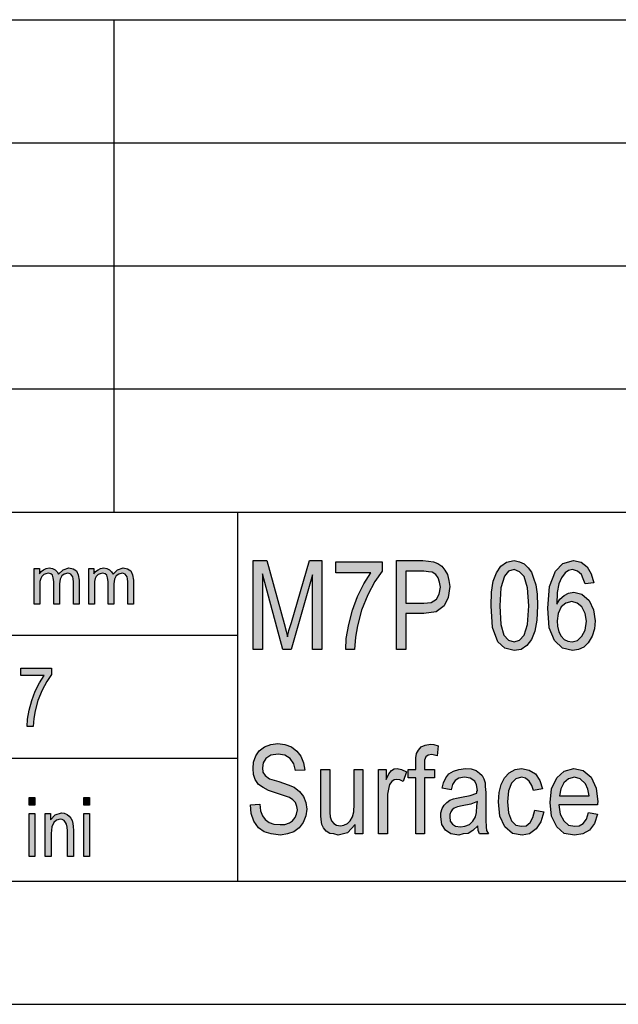
# Model space of a CAD drawing. Units: millimetres. Extents: x -160 to 137, y 138 to 348.
# Drawn here: x -31 to -7, y 138 to 178 of the extents above; entities that cross this region are included whole.
import ezdxf

# ---------------------------------------------------------------- set-up
doc = ezdxf.new("R2010")
doc.units = ezdxf.units.MM
doc.layers.add('1', color=7, linetype='Continuous')

# ---------------------------------------------------------------- blocks, each defined once
blk = doc.blocks.new('_formato_A4', base_point=(-11.5, 243))
at = {"layer": '1', "linetype": 'Continuous'}
for points in [[(-21.366, 152.418), (-21.366, 156.023), (-20.808, 156.023), (-20.106, 153.471), (-20.016, 153.157), (-19.962, 152.933), (-19.908, 153.18), (-19.8, 153.515), (-19.08, 156.023), (-18.576, 156.023), (-18.576, 152.418), (-18.954, 152.418), (-18.954, 155.441), (-19.818, 152.418), (-20.16, 152.418), (-20.988, 155.486), (-20.988, 152.418)], [(-30.25, 154.25), (-30.25, 155.705), (-30.043, 155.705), (-30.043, 155.494), (-29.974, 155.581), (-29.87, 155.655), (-29.767, 155.705), (-29.64, 155.73), (-29.514, 155.705), (-29.398, 155.655), (-29.318, 155.568), (-29.261, 155.469), (-29.076, 155.655), (-28.846, 155.73), (-28.674, 155.693), (-28.536, 155.606), (-28.467, 155.444), (-28.433, 155.233), (-28.433, 154.25), (-28.663, 154.25), (-28.663, 155.158), (-28.674, 155.282), (-28.686, 155.369), (-28.72, 155.419), (-28.766, 155.469), (-28.835, 155.506), (-28.892, 155.519), (-29.03, 155.481), (-29.134, 155.407), (-29.203, 155.27), (-29.226, 155.083), (-29.226, 154.25), (-29.456, 154.25), (-29.456, 155.183), (-29.479, 155.32), (-29.514, 155.432), (-29.582, 155.494), (-29.686, 155.519), (-29.778, 155.494), (-29.858, 155.456), (-29.939, 155.382), (-29.985, 155.295), (-30.02, 155.17), (-30.02, 154.996), (-30.02, 154.25)], [(-28.041, 154.25), (-28.041, 155.705), (-27.834, 155.705), (-27.834, 155.494), (-27.765, 155.581), (-27.662, 155.655), (-27.558, 155.705), (-27.432, 155.73), (-27.305, 155.705), (-27.19, 155.655), (-27.11, 155.568), (-27.052, 155.469), (-26.868, 155.655), (-26.638, 155.73), (-26.466, 155.693), (-26.328, 155.606), (-26.259, 155.444), (-26.224, 155.233), (-26.224, 154.25), (-26.454, 154.25), (-26.454, 155.158), (-26.466, 155.282), (-26.477, 155.369), (-26.512, 155.419), (-26.558, 155.469), (-26.627, 155.506), (-26.684, 155.519), (-26.822, 155.481), (-26.926, 155.407), (-26.995, 155.27), (-27.018, 155.083), (-27.018, 154.25), (-27.248, 154.25), (-27.248, 155.183), (-27.271, 155.32), (-27.305, 155.432), (-27.374, 155.494), (-27.478, 155.519), (-27.57, 155.494), (-27.65, 155.456), (-27.731, 155.382), (-27.777, 155.295), (-27.811, 155.17), (-27.811, 154.996), (-27.811, 154.25)], [(-18, 155.53), (-18, 155.978), (-16.128, 155.978), (-16.128, 155.597), (-16.416, 155.172), (-16.704, 154.635), (-16.956, 154.008), (-17.118, 153.381), (-17.208, 152.911), (-17.244, 152.418), (-17.604, 152.418), (-17.586, 152.866), (-17.478, 153.426), (-17.334, 154.008), (-17.118, 154.568), (-16.866, 155.083), (-16.578, 155.53)], [(-30.8, 151.358), (-30.8, 151.657), (-29.552, 151.657), (-29.552, 151.403), (-29.744, 151.119), (-29.936, 150.761), (-30.104, 150.343), (-30.212, 149.925), (-30.272, 149.612), (-30.296, 149.284), (-30.536, 149.284), (-30.524, 149.582), (-30.452, 149.955), (-30.356, 150.343), (-30.212, 150.716), (-30.044, 151.06), (-29.852, 151.358)], [(-21.474, 146.108), (-21.096, 146.13), (-21.06, 145.862), (-20.988, 145.66), (-20.88, 145.503), (-20.718, 145.392), (-20.52, 145.324), (-20.268, 145.302), (-20.07, 145.302), (-19.89, 145.369), (-19.764, 145.459), (-19.656, 145.593), (-19.602, 145.727), (-19.566, 145.906), (-19.584, 146.041), (-19.638, 146.197), (-19.746, 146.309), (-19.89, 146.399), (-20.088, 146.466), (-20.412, 146.578), (-20.736, 146.69), (-20.952, 146.802), (-21.15, 146.936), (-21.276, 147.138), (-21.348, 147.339), (-21.366, 147.586), (-21.348, 147.832), (-21.258, 148.1), (-21.114, 148.302), (-20.898, 148.459), (-20.646, 148.548), (-20.358, 148.593), (-20.07, 148.548), (-19.8, 148.459), (-19.584, 148.28), (-19.422, 148.078), (-19.314, 147.809), (-19.26, 147.518), (-19.638, 147.496), (-19.71, 147.765), (-19.854, 147.989), (-20.07, 148.123), (-20.34, 148.168), (-20.646, 148.123), (-20.844, 147.989), (-20.952, 147.809), (-20.988, 147.608), (-20.97, 147.429), (-20.88, 147.294), (-20.7, 147.16), (-20.322, 147.048), (-19.944, 146.914), (-19.692, 146.824), (-19.476, 146.645), (-19.314, 146.444), (-19.224, 146.197), (-19.188, 145.929), (-19.224, 145.66), (-19.332, 145.392), (-19.494, 145.168), (-19.71, 145.011), (-19.962, 144.921), (-20.25, 144.877), (-20.628, 144.921), (-20.916, 145.011), (-21.15, 145.168), (-21.33, 145.436), (-21.438, 145.75)], [(-14.76, 144.921), (-14.76, 147.205), (-15.066, 147.205), (-15.066, 147.541), (-14.76, 147.541), (-14.76, 147.809), (-14.76, 148.011), (-14.724, 148.19), (-14.652, 148.324), (-14.544, 148.459), (-14.382, 148.526), (-14.166, 148.571), (-14.022, 148.548), (-13.842, 148.503), (-13.896, 148.1), (-14.004, 148.123), (-14.112, 148.145), (-14.256, 148.123), (-14.346, 148.056), (-14.4, 147.921), (-14.4, 147.765), (-14.4, 147.541), (-14.004, 147.541), (-14.004, 147.205), (-14.4, 147.205), (-14.4, 144.921)], [(-17.226, 144.921), (-17.226, 145.302), (-17.532, 144.966), (-17.91, 144.877), (-18.09, 144.921), (-18.252, 144.944), (-18.396, 145.033), (-18.504, 145.168), (-18.576, 145.302), (-18.594, 145.503), (-18.612, 145.66), (-18.612, 145.906), (-18.612, 147.541), (-18.252, 147.541), (-18.252, 146.086), (-18.252, 145.794), (-18.234, 145.615), (-18.18, 145.459), (-18.09, 145.347), (-17.982, 145.28), (-17.82, 145.257), (-17.676, 145.28), (-17.532, 145.347), (-17.424, 145.459), (-17.334, 145.615), (-17.28, 145.817), (-17.262, 146.13), (-17.262, 147.541), (-16.902, 147.541), (-16.902, 144.921)], [(-16.272, 144.921), (-16.272, 147.541), (-15.966, 147.541), (-15.966, 147.138), (-15.858, 147.362), (-15.75, 147.496), (-15.642, 147.563), (-15.516, 147.586), (-15.336, 147.541), (-15.138, 147.451), (-15.264, 147.048), (-15.408, 147.115), (-15.534, 147.138), (-15.642, 147.115), (-15.732, 147.048), (-15.822, 146.936), (-15.858, 146.802), (-15.912, 146.533), (-15.912, 146.287), (-15.912, 144.921)], [(-9.918, 145.884), (-9.558, 145.817), (-9.684, 145.414), (-9.864, 145.123), (-10.134, 144.921), (-10.44, 144.877), (-10.836, 144.944), (-11.142, 145.212), (-11.34, 145.638), (-11.394, 146.22), (-11.376, 146.6), (-11.286, 146.936), (-11.16, 147.205), (-10.962, 147.406), (-10.728, 147.541), (-10.458, 147.586), (-10.152, 147.518), (-9.9, 147.362), (-9.72, 147.093), (-9.612, 146.757), (-9.972, 146.69), (-10.044, 146.892), (-10.152, 147.071), (-10.296, 147.183), (-10.458, 147.227), (-10.692, 147.16), (-10.872, 146.981), (-10.998, 146.668), (-11.034, 146.22), (-10.998, 145.772), (-10.872, 145.459), (-10.692, 145.28), (-10.458, 145.235), (-10.278, 145.257), (-10.116, 145.392), (-10.008, 145.593)], [(-30.464, 146.09), (-30.464, 146.403), (-30.224, 146.403), (-30.224, 146.09)], [(-28.244, 146.09), (-28.244, 146.403), (-28.004, 146.403), (-28.004, 146.09)], [(-30.464, 144), (-30.464, 145.746), (-30.224, 145.746), (-30.224, 144)], [(-29.804, 144), (-29.804, 145.746), (-29.588, 145.746), (-29.588, 145.493), (-29.408, 145.701), (-29.144, 145.776), (-29.036, 145.761), (-28.916, 145.716), (-28.832, 145.642), (-28.76, 145.567), (-28.712, 145.463), (-28.688, 145.343), (-28.676, 145.224), (-28.664, 145.06), (-28.664, 144), (-28.904, 144), (-28.904, 145.045), (-28.916, 145.194), (-28.94, 145.313), (-28.976, 145.388), (-29.036, 145.463), (-29.12, 145.507), (-29.204, 145.522), (-29.348, 145.478), (-29.456, 145.388), (-29.54, 145.209), (-29.564, 144.94), (-29.564, 144)], [(-28.244, 144), (-28.244, 145.746), (-28.004, 145.746), (-28.004, 144)]]:
    blk.add_hatch(color=7, dxfattribs=at).paths.add_polyline_path(points)
h = blk.add_hatch(color=7, dxfattribs=at)
h.paths.add_polyline_path([(-15.534, 152.418), (-15.534, 156.023), (-14.472, 156.023), (-14.238, 156), (-14.04, 155.978), (-13.86, 155.911), (-13.698, 155.799), (-13.572, 155.642), (-13.464, 155.463), (-13.41, 155.217), (-13.374, 154.971), (-13.446, 154.523), (-13.608, 154.187), (-13.932, 153.941), (-14.436, 153.874), (-15.156, 153.874), (-15.156, 152.418)])
h.paths.add_polyline_path([(-15.156, 154.299), (-14.436, 154.299), (-14.13, 154.321), (-13.914, 154.456), (-13.806, 154.657), (-13.752, 154.948), (-13.788, 155.15), (-13.842, 155.329), (-13.95, 155.463), (-14.094, 155.553), (-14.238, 155.575), (-14.436, 155.597), (-15.156, 155.597)], flags=16)
h = blk.add_hatch(color=7, dxfattribs=at)
h.paths.add_polyline_path([(-11.7, 154.187), (-11.682, 154.747), (-11.61, 155.194), (-11.484, 155.53), (-11.304, 155.799), (-11.07, 155.956), (-10.764, 156.023), (-10.548, 155.978), (-10.35, 155.889), (-10.188, 155.732), (-10.062, 155.553), (-9.972, 155.306), (-9.882, 155.038), (-9.828, 154.657), (-9.81, 154.187), (-9.846, 153.605), (-9.918, 153.157), (-10.062, 152.821), (-10.242, 152.575), (-10.476, 152.418), (-10.764, 152.374), (-11.142, 152.463), (-11.43, 152.732), (-11.646, 153.314)])
h.paths.add_polyline_path([(-11.34, 154.187), (-11.304, 153.426), (-11.178, 153), (-10.998, 152.799), (-10.764, 152.732), (-10.548, 152.799), (-10.35, 153), (-10.224, 153.426), (-10.17, 154.187), (-10.224, 154.926), (-10.35, 155.374), (-10.548, 155.575), (-10.764, 155.665), (-10.998, 155.597), (-11.16, 155.396), (-11.304, 154.926)], flags=16)
h = blk.add_hatch(color=7, dxfattribs=at)
h.paths.add_polyline_path([(-7.524, 155.127), (-7.884, 155.083), (-7.956, 155.284), (-8.028, 155.463), (-8.19, 155.597), (-8.388, 155.665), (-8.55, 155.62), (-8.694, 155.53), (-8.838, 155.329), (-8.946, 155.083), (-9.018, 154.724), (-9.036, 154.254), (-8.91, 154.456), (-8.73, 154.612), (-8.55, 154.702), (-8.334, 154.747), (-8.01, 154.657), (-7.722, 154.411), (-7.542, 154.03), (-7.47, 153.583), (-7.506, 153.247), (-7.596, 152.956), (-7.758, 152.687), (-7.938, 152.508), (-8.154, 152.418), (-8.388, 152.374), (-8.802, 152.463), (-9.126, 152.777), (-9.342, 153.291), (-9.396, 154.097), (-9.324, 154.971), (-9.09, 155.597), (-8.784, 155.911), (-8.352, 156.023), (-8.046, 155.956), (-7.794, 155.777), (-7.632, 155.486)])
h.paths.add_polyline_path([(-9.018, 153.583), (-9, 153.359), (-8.946, 153.135), (-8.856, 152.956), (-8.73, 152.821), (-8.586, 152.754), (-8.406, 152.732), (-8.19, 152.777), (-8.01, 152.956), (-7.884, 153.202), (-7.83, 153.56), (-7.884, 153.874), (-8.01, 154.142), (-8.208, 154.299), (-8.424, 154.366), (-8.658, 154.299), (-8.856, 154.142), (-8.982, 153.874)], flags=16)
h = blk.add_hatch(color=7, dxfattribs=at)
h.paths.add_polyline_path([(-12.24, 145.257), (-12.438, 145.056), (-12.636, 144.944), (-12.834, 144.921), (-13.014, 144.877), (-13.338, 144.921), (-13.554, 145.078), (-13.698, 145.302), (-13.734, 145.615), (-13.734, 145.772), (-13.68, 145.951), (-13.608, 146.086), (-13.5, 146.197), (-13.374, 146.287), (-13.23, 146.354), (-13.104, 146.377), (-12.906, 146.421), (-12.546, 146.489), (-12.276, 146.578), (-12.276, 146.645), (-12.258, 146.69), (-12.294, 146.914), (-12.366, 147.071), (-12.546, 147.183), (-12.78, 147.227), (-13.014, 147.183), (-13.158, 147.093), (-13.266, 146.936), (-13.32, 146.712), (-13.68, 146.78), (-13.626, 147.003), (-13.536, 147.205), (-13.41, 147.362), (-13.23, 147.474), (-13.014, 147.541), (-12.744, 147.586), (-12.51, 147.563), (-12.312, 147.496), (-12.168, 147.384), (-12.06, 147.294), (-11.988, 147.16), (-11.934, 147.003), (-11.934, 146.847), (-11.916, 146.6), (-11.916, 145.996), (-11.916, 145.481), (-11.898, 145.212), (-11.88, 145.056), (-11.808, 144.921), (-12.168, 144.921), (-12.222, 145.056)])
h.paths.add_polyline_path([(-12.258, 146.242), (-12.528, 146.13), (-12.87, 146.063), (-13.068, 146.018), (-13.194, 145.974), (-13.284, 145.906), (-13.338, 145.817), (-13.374, 145.705), (-13.374, 145.615), (-13.356, 145.436), (-13.266, 145.324), (-13.14, 145.235), (-12.942, 145.212), (-12.762, 145.235), (-12.582, 145.302), (-12.438, 145.436), (-12.33, 145.615), (-12.294, 145.794), (-12.276, 146.063)], flags=16)
h = blk.add_hatch(color=7, dxfattribs=at)
h.paths.add_polyline_path([(-7.74, 145.794), (-7.38, 145.727), (-7.506, 145.347), (-7.704, 145.078), (-7.974, 144.921), (-8.316, 144.877), (-8.73, 144.944), (-9.036, 145.212), (-9.252, 145.638), (-9.306, 146.197), (-9.252, 146.757), (-9.036, 147.205), (-8.73, 147.474), (-8.334, 147.586), (-7.956, 147.496), (-7.632, 147.227), (-7.434, 146.78), (-7.362, 146.22), (-7.38, 146.153), (-7.38, 146.108), (-8.946, 146.108), (-8.892, 145.727), (-8.748, 145.459), (-8.55, 145.28), (-8.298, 145.235), (-8.118, 145.257), (-7.956, 145.347), (-7.83, 145.526)])
h.paths.add_polyline_path([(-8.928, 146.466), (-7.722, 146.466), (-7.776, 146.735), (-7.866, 146.959), (-8.082, 147.16), (-8.316, 147.227), (-8.55, 147.16), (-8.748, 147.003), (-8.874, 146.757)], flags=16)
at = {"layer": '1', "color": 7, "linetype": 'Continuous'}
for p, q in [((-52, 178), (132, 178)), ((-27, 173), (-27, 178)), ((-52, 173), (132, 173)), ((-27, 168), (-27, 173)), ((-52, 168), (132, 168)), ((-27, 163), (-27, 168)), ((-52, 163), (132, 163)), ((-27, 158), (-27, 163)), ((-52, 158), (132, 158)), ((-22, 158), (-22, 143)), ((-21.366, 156.023), (-20.808, 156.023)), ((-21.366, 152.418), (-21.366, 156.023)), ((-20.808, 156.023), (-20.106, 153.471)), ((-19.8, 153.515), (-19.08, 156.023)), ((-19.08, 156.023), (-18.576, 156.023)), ((-18.576, 156.023), (-18.576, 152.418)), ((-15.534, 156.023), (-14.472, 156.023)), ((-15.534, 152.418), (-15.534, 156.023)), ((-14.472, 156.023), (-14.238, 156)), ((-14.238, 156), (-14.04, 155.978)), ((-11.07, 155.956), (-10.764, 156.023)), ((-10.764, 156.023), (-10.548, 155.978)), ((-8.784, 155.911), (-8.352, 156.023)), ((-8.352, 156.023), (-8.046, 155.956)), ((-30.25, 155.705), (-30.043, 155.705)), ((-30.25, 154.25), (-30.25, 155.705)), ((-30.043, 155.705), (-30.043, 155.494)), ((-29.974, 155.581), (-29.87, 155.655)), ((-29.87, 155.655), (-29.767, 155.705)), ((-29.767, 155.705), (-29.64, 155.73)), ((-29.64, 155.73), (-29.514, 155.705)), ((-29.514, 155.705), (-29.398, 155.655)), ((-29.398, 155.655), (-29.318, 155.568)), ((-29.261, 155.469), (-29.076, 155.655)), ((-29.076, 155.655), (-28.846, 155.73)), ((-28.846, 155.73), (-28.674, 155.693)), ((-28.674, 155.693), (-28.536, 155.606)), ((-28.536, 155.606), (-28.467, 155.444)), ((-28.041, 155.705), (-27.834, 155.705)), ((-28.041, 154.25), (-28.041, 155.705)), ((-27.834, 155.705), (-27.834, 155.494)), ((-27.765, 155.581), (-27.662, 155.655)), ((-27.662, 155.655), (-27.558, 155.705)), ((-27.558, 155.705), (-27.432, 155.73)), ((-27.432, 155.73), (-27.305, 155.705)), ((-27.305, 155.705), (-27.19, 155.655)), ((-27.19, 155.655), (-27.11, 155.568)), ((-27.052, 155.469), (-26.868, 155.655)), ((-26.868, 155.655), (-26.638, 155.73)), ((-26.638, 155.73), (-26.466, 155.693)), ((-26.466, 155.693), (-26.328, 155.606)), ((-26.328, 155.606), (-26.259, 155.444)), ((-18, 155.978), (-16.128, 155.978)), ((-18, 155.53), (-18, 155.978)), ((-16.128, 155.978), (-16.128, 155.597)), ((-14.04, 155.978), (-13.86, 155.911)), ((-13.86, 155.911), (-13.698, 155.799)), ((-13.698, 155.799), (-13.572, 155.642)), ((-13.572, 155.642), (-13.464, 155.463)), ((-11.484, 155.53), (-11.304, 155.799)), ((-11.304, 155.799), (-11.07, 155.956)), ((-10.764, 155.665), (-10.998, 155.597)), ((-10.548, 155.575), (-10.764, 155.665)), ((-10.548, 155.978), (-10.35, 155.889)), ((-10.35, 155.889), (-10.188, 155.732)), ((-10.188, 155.732), (-10.062, 155.553)), ((-9.09, 155.597), (-8.784, 155.911)), ((-8.55, 155.62), (-8.694, 155.53)), ((-8.388, 155.665), (-8.55, 155.62)), ((-8.19, 155.597), (-8.388, 155.665)), ((-8.046, 155.956), (-7.794, 155.777)), ((-7.794, 155.777), (-7.632, 155.486)), ((-30.043, 155.494), (-29.974, 155.581)), ((-29.985, 155.295), (-30.02, 155.17)), ((-29.939, 155.382), (-29.985, 155.295)), ((-29.858, 155.456), (-29.939, 155.382)), ((-29.778, 155.494), (-29.858, 155.456)), ((-29.686, 155.519), (-29.778, 155.494)), ((-29.582, 155.494), (-29.686, 155.519)), ((-29.514, 155.432), (-29.582, 155.494)), ((-29.479, 155.32), (-29.514, 155.432)), ((-29.456, 155.183), (-29.479, 155.32)), ((-29.318, 155.568), (-29.261, 155.469)), ((-29.203, 155.27), (-29.226, 155.083)), ((-29.134, 155.407), (-29.203, 155.27)), ((-29.03, 155.481), (-29.134, 155.407)), ((-28.892, 155.519), (-29.03, 155.481)), ((-28.835, 155.506), (-28.892, 155.519)), ((-28.766, 155.469), (-28.835, 155.506)), ((-28.72, 155.419), (-28.766, 155.469)), ((-28.686, 155.369), (-28.72, 155.419)), ((-28.674, 155.282), (-28.686, 155.369)), ((-28.663, 155.158), (-28.674, 155.282)), ((-28.467, 155.444), (-28.433, 155.233)), ((-28.433, 155.233), (-28.433, 154.25)), ((-27.834, 155.494), (-27.765, 155.581)), ((-27.777, 155.295), (-27.811, 155.17)), ((-27.731, 155.382), (-27.777, 155.295)), ((-27.65, 155.456), (-27.731, 155.382)), ((-27.57, 155.494), (-27.65, 155.456)), ((-27.478, 155.519), (-27.57, 155.494)), ((-27.374, 155.494), (-27.478, 155.519)), ((-27.305, 155.432), (-27.374, 155.494)), ((-27.271, 155.32), (-27.305, 155.432)), ((-27.248, 155.183), (-27.271, 155.32)), ((-27.11, 155.568), (-27.052, 155.469)), ((-26.995, 155.27), (-27.018, 155.083)), ((-26.926, 155.407), (-26.995, 155.27)), ((-26.822, 155.481), (-26.926, 155.407)), ((-26.684, 155.519), (-26.822, 155.481)), ((-26.627, 155.506), (-26.684, 155.519)), ((-26.558, 155.469), (-26.627, 155.506)), ((-26.512, 155.419), (-26.558, 155.469)), ((-26.477, 155.369), (-26.512, 155.419)), ((-26.466, 155.282), (-26.477, 155.369)), ((-26.454, 155.158), (-26.466, 155.282)), ((-26.259, 155.444), (-26.224, 155.233)), ((-26.224, 155.233), (-26.224, 154.25)), ((-20.988, 155.486), (-20.988, 152.418)), ((-20.16, 152.418), (-20.988, 155.486)), ((-18.954, 155.441), (-19.818, 152.418)), ((-18.954, 152.418), (-18.954, 155.441)), ((-16.578, 155.53), (-18, 155.53)), ((-16.866, 155.083), (-16.578, 155.53)), ((-16.128, 155.597), (-16.416, 155.172)), ((-15.156, 155.597), (-15.156, 154.299)), ((-14.436, 155.597), (-15.156, 155.597)), ((-14.238, 155.575), (-14.436, 155.597)), ((-14.094, 155.553), (-14.238, 155.575)), ((-13.95, 155.463), (-14.094, 155.553)), ((-13.842, 155.329), (-13.95, 155.463)), ((-13.788, 155.15), (-13.842, 155.329)), ((-13.464, 155.463), (-13.41, 155.217)), ((-13.41, 155.217), (-13.374, 154.971)), ((-11.61, 155.194), (-11.484, 155.53)), ((-11.16, 155.396), (-11.304, 154.926)), ((-10.998, 155.597), (-11.16, 155.396)), ((-10.35, 155.374), (-10.548, 155.575)), ((-10.224, 154.926), (-10.35, 155.374)), ((-10.062, 155.553), (-9.972, 155.306)), ((-9.972, 155.306), (-9.882, 155.038)), ((-9.324, 154.971), (-9.09, 155.597)), ((-8.838, 155.329), (-8.946, 155.083)), ((-8.694, 155.53), (-8.838, 155.329)), ((-8.028, 155.463), (-8.19, 155.597)), ((-7.956, 155.284), (-8.028, 155.463)), ((-7.884, 155.083), (-7.956, 155.284)), ((-7.632, 155.486), (-7.524, 155.127)), ((-30.02, 155.17), (-30.02, 154.996)), ((-30.02, 154.996), (-30.02, 154.25)), ((-29.456, 154.25), (-29.456, 155.183)), ((-29.226, 155.083), (-29.226, 154.25)), ((-28.663, 154.25), (-28.663, 155.158)), ((-27.811, 155.17), (-27.811, 154.996)), ((-27.811, 154.996), (-27.811, 154.25)), ((-27.248, 154.25), (-27.248, 155.183)), ((-27.018, 155.083), (-27.018, 154.25)), ((-26.454, 154.25), (-26.454, 155.158)), ((-17.118, 154.568), (-16.866, 155.083)), ((-16.416, 155.172), (-16.704, 154.635)), ((-13.806, 154.657), (-13.752, 154.948)), ((-13.752, 154.948), (-13.788, 155.15)), ((-13.374, 154.971), (-13.446, 154.523)), ((-11.682, 154.747), (-11.61, 155.194)), ((-11.304, 154.926), (-11.34, 154.187)), ((-10.17, 154.187), (-10.224, 154.926)), ((-9.882, 155.038), (-9.828, 154.657)), ((-9.396, 154.097), (-9.324, 154.971)), ((-8.946, 155.083), (-9.018, 154.724)), ((-7.524, 155.127), (-7.884, 155.083)), ((-17.334, 154.008), (-17.118, 154.568)), ((-16.704, 154.635), (-16.956, 154.008)), ((-14.13, 154.321), (-13.914, 154.456)), ((-13.914, 154.456), (-13.806, 154.657)), ((-13.446, 154.523), (-13.608, 154.187)), ((-11.7, 154.187), (-11.682, 154.747)), ((-9.828, 154.657), (-9.81, 154.187)), ((-9.018, 154.724), (-9.036, 154.254)), ((-9.036, 154.254), (-8.91, 154.456)), ((-8.91, 154.456), (-8.73, 154.612)), ((-8.73, 154.612), (-8.55, 154.702)), ((-8.55, 154.702), (-8.334, 154.747)), ((-8.334, 154.747), (-8.01, 154.657)), ((-8.01, 154.657), (-7.722, 154.411)), ((-7.722, 154.411), (-7.542, 154.03)), ((-30.02, 154.25), (-30.25, 154.25)), ((-29.226, 154.25), (-29.456, 154.25)), ((-28.433, 154.25), (-28.663, 154.25)), ((-27.811, 154.25), (-28.041, 154.25)), ((-27.018, 154.25), (-27.248, 154.25)), ((-26.224, 154.25), (-26.454, 154.25)), ((-17.478, 153.426), (-17.334, 154.008)), ((-16.956, 154.008), (-17.118, 153.381)), ((-15.156, 154.299), (-14.436, 154.299)), ((-14.436, 154.299), (-14.13, 154.321)), ((-13.608, 154.187), (-13.932, 153.941)), ((-11.646, 153.314), (-11.7, 154.187)), ((-11.34, 154.187), (-11.304, 153.426)), ((-10.224, 153.426), (-10.17, 154.187)), ((-9.81, 154.187), (-9.846, 153.605)), ((-9.342, 153.291), (-9.396, 154.097)), ((-8.856, 154.142), (-8.982, 153.874)), ((-8.658, 154.299), (-8.856, 154.142)), ((-8.424, 154.366), (-8.658, 154.299)), ((-8.208, 154.299), (-8.424, 154.366)), ((-8.01, 154.142), (-8.208, 154.299)), ((-7.884, 153.874), (-8.01, 154.142)), ((-7.542, 154.03), (-7.47, 153.583)), ((-15.156, 153.874), (-15.156, 152.418)), ((-14.436, 153.874), (-15.156, 153.874)), ((-13.932, 153.941), (-14.436, 153.874)), ((-9.846, 153.605), (-9.918, 153.157)), ((-8.982, 153.874), (-9.018, 153.583)), ((-7.83, 153.56), (-7.884, 153.874)), ((-20.106, 153.471), (-20.016, 153.157)), ((-19.908, 153.18), (-19.8, 153.515)), ((-17.586, 152.866), (-17.478, 153.426)), ((-17.118, 153.381), (-17.208, 152.911)), ((-11.43, 152.732), (-11.646, 153.314)), ((-11.304, 153.426), (-11.178, 153)), ((-10.35, 153), (-10.224, 153.426)), ((-9.126, 152.777), (-9.342, 153.291)), ((-9.018, 153.583), (-9, 153.359)), ((-9, 153.359), (-8.946, 153.135)), ((-8.01, 152.956), (-7.884, 153.202)), ((-7.884, 153.202), (-7.83, 153.56)), ((-7.506, 153.247), (-7.596, 152.956)), ((-7.47, 153.583), (-7.506, 153.247)), ((-52, 153), (-22, 153)), ((-20.016, 153.157), (-19.962, 152.933)), ((-19.962, 152.933), (-19.908, 153.18)), ((-17.604, 152.418), (-17.586, 152.866)), ((-17.208, 152.911), (-17.244, 152.418)), ((-11.178, 153), (-10.998, 152.799)), ((-10.548, 152.799), (-10.35, 153)), ((-10.062, 152.821), (-10.242, 152.575)), ((-9.918, 153.157), (-10.062, 152.821)), ((-8.946, 153.135), (-8.856, 152.956)), ((-8.856, 152.956), (-8.73, 152.821)), ((-8.73, 152.821), (-8.586, 152.754)), ((-8.19, 152.777), (-8.01, 152.956)), ((-7.596, 152.956), (-7.758, 152.687)), ((-20.988, 152.418), (-21.366, 152.418)), ((-19.818, 152.418), (-20.16, 152.418)), ((-18.576, 152.418), (-18.954, 152.418)), ((-17.244, 152.418), (-17.604, 152.418)), ((-15.156, 152.418), (-15.534, 152.418)), ((-11.142, 152.463), (-11.43, 152.732)), ((-10.764, 152.374), (-11.142, 152.463)), ((-10.998, 152.799), (-10.764, 152.732)), ((-10.764, 152.732), (-10.548, 152.799)), ((-10.476, 152.418), (-10.764, 152.374)), ((-10.242, 152.575), (-10.476, 152.418)), ((-8.802, 152.463), (-9.126, 152.777)), ((-8.388, 152.374), (-8.802, 152.463)), ((-8.586, 152.754), (-8.406, 152.732)), ((-8.406, 152.732), (-8.19, 152.777)), ((-8.154, 152.418), (-8.388, 152.374)), ((-7.938, 152.508), (-8.154, 152.418)), ((-7.758, 152.687), (-7.938, 152.508)), ((-30.8, 151.657), (-29.552, 151.657)), ((-30.8, 151.358), (-30.8, 151.657)), ((-29.552, 151.657), (-29.552, 151.403)), ((-29.852, 151.358), (-30.8, 151.358)), ((-30.044, 151.06), (-29.852, 151.358)), ((-29.552, 151.403), (-29.744, 151.119)), ((-30.212, 150.716), (-30.044, 151.06)), ((-29.744, 151.119), (-29.936, 150.761)), ((-30.356, 150.343), (-30.212, 150.716)), ((-29.936, 150.761), (-30.104, 150.343)), ((-30.452, 149.955), (-30.356, 150.343)), ((-30.104, 150.343), (-30.212, 149.925)), ((-30.524, 149.582), (-30.452, 149.955)), ((-30.272, 149.612), (-30.296, 149.284)), ((-30.212, 149.925), (-30.272, 149.612)), ((-30.536, 149.284), (-30.524, 149.582)), ((-30.296, 149.284), (-30.536, 149.284)), ((-21.114, 148.302), (-20.898, 148.459)), ((-20.898, 148.459), (-20.646, 148.548)), ((-20.646, 148.548), (-20.358, 148.593)), ((-20.358, 148.593), (-20.07, 148.548)), ((-20.07, 148.548), (-19.8, 148.459)), ((-19.8, 148.459), (-19.584, 148.28)), ((-14.652, 148.324), (-14.544, 148.459)), ((-14.544, 148.459), (-14.382, 148.526)), ((-14.382, 148.526), (-14.166, 148.571)), ((-14.166, 148.571), (-14.022, 148.548)), ((-14.022, 148.548), (-13.842, 148.503)), ((-13.842, 148.503), (-13.896, 148.1)), ((-21.348, 147.832), (-21.258, 148.1)), ((-21.258, 148.1), (-21.114, 148.302)), ((-20.646, 148.123), (-20.844, 147.989)), ((-20.34, 148.168), (-20.646, 148.123)), ((-20.07, 148.123), (-20.34, 148.168)), ((-19.854, 147.989), (-20.07, 148.123)), ((-19.584, 148.28), (-19.422, 148.078)), ((-19.422, 148.078), (-19.314, 147.809)), ((-14.76, 148.011), (-14.724, 148.19)), ((-14.76, 147.809), (-14.76, 148.011)), ((-14.724, 148.19), (-14.652, 148.324)), ((-14.346, 148.056), (-14.4, 147.921)), ((-14.256, 148.123), (-14.346, 148.056)), ((-14.112, 148.145), (-14.256, 148.123)), ((-14.004, 148.123), (-14.112, 148.145)), ((-13.896, 148.1), (-14.004, 148.123)), ((-52, 148), (-22, 148)), ((-21.366, 147.586), (-21.348, 147.832)), ((-20.952, 147.809), (-20.988, 147.608)), ((-20.988, 147.608), (-20.97, 147.429)), ((-20.844, 147.989), (-20.952, 147.809)), ((-19.71, 147.765), (-19.854, 147.989)), ((-19.638, 147.496), (-19.71, 147.765)), ((-19.314, 147.809), (-19.26, 147.518)), ((-14.76, 147.541), (-14.76, 147.809)), ((-14.4, 147.921), (-14.4, 147.765)), ((-14.4, 147.765), (-14.4, 147.541)), ((-21.348, 147.339), (-21.366, 147.586)), ((-21.276, 147.138), (-21.348, 147.339)), ((-20.97, 147.429), (-20.88, 147.294)), ((-20.88, 147.294), (-20.7, 147.16)), ((-19.26, 147.518), (-19.638, 147.496)), ((-18.612, 147.541), (-18.252, 147.541)), ((-18.612, 145.906), (-18.612, 147.541)), ((-18.252, 147.541), (-18.252, 146.086)), ((-17.262, 147.541), (-16.902, 147.541)), ((-17.262, 146.13), (-17.262, 147.541)), ((-16.902, 147.541), (-16.902, 144.921)), ((-16.272, 147.541), (-15.966, 147.541)), ((-16.272, 144.921), (-16.272, 147.541)), ((-15.966, 147.541), (-15.966, 147.138)), ((-15.966, 147.138), (-15.858, 147.362)), ((-15.858, 147.362), (-15.75, 147.496)), ((-15.75, 147.496), (-15.642, 147.563)), ((-15.642, 147.563), (-15.516, 147.586)), ((-15.516, 147.586), (-15.336, 147.541)), ((-15.336, 147.541), (-15.138, 147.451)), ((-15.138, 147.451), (-15.264, 147.048)), ((-15.066, 147.541), (-14.76, 147.541)), ((-15.066, 147.205), (-15.066, 147.541)), ((-14.76, 147.205), (-15.066, 147.205)), ((-14.76, 144.921), (-14.76, 147.205)), ((-14.4, 147.541), (-14.004, 147.541)), ((-14.4, 147.205), (-14.4, 144.921)), ((-14.004, 147.205), (-14.4, 147.205)), ((-14.004, 147.541), (-14.004, 147.205)), ((-13.626, 147.003), (-13.536, 147.205)), ((-13.536, 147.205), (-13.41, 147.362)), ((-13.41, 147.362), (-13.23, 147.474)), ((-13.23, 147.474), (-13.014, 147.541)), ((-13.014, 147.541), (-12.744, 147.586)), ((-12.78, 147.227), (-13.014, 147.183)), ((-12.546, 147.183), (-12.78, 147.227)), ((-12.744, 147.586), (-12.51, 147.563)), ((-12.51, 147.563), (-12.312, 147.496)), ((-12.312, 147.496), (-12.168, 147.384)), ((-12.168, 147.384), (-12.06, 147.294)), ((-12.06, 147.294), (-11.988, 147.16)), ((-11.286, 146.936), (-11.16, 147.205)), ((-11.16, 147.205), (-10.962, 147.406)), ((-10.962, 147.406), (-10.728, 147.541)), ((-10.728, 147.541), (-10.458, 147.586)), ((-10.458, 147.227), (-10.692, 147.16)), ((-10.458, 147.586), (-10.152, 147.518)), ((-10.296, 147.183), (-10.458, 147.227)), ((-10.152, 147.518), (-9.9, 147.362)), ((-9.9, 147.362), (-9.72, 147.093)), ((-9.252, 146.757), (-9.036, 147.205)), ((-9.036, 147.205), (-8.73, 147.474)), ((-8.73, 147.474), (-8.334, 147.586)), ((-8.316, 147.227), (-8.55, 147.16)), ((-8.334, 147.586), (-7.956, 147.496)), ((-8.082, 147.16), (-8.316, 147.227)), ((-7.956, 147.496), (-7.632, 147.227)), ((-7.632, 147.227), (-7.434, 146.78)), ((-21.15, 146.936), (-21.276, 147.138)), ((-20.952, 146.802), (-21.15, 146.936)), ((-20.736, 146.69), (-20.952, 146.802)), ((-20.7, 147.16), (-20.322, 147.048)), ((-20.322, 147.048), (-19.944, 146.914)), ((-19.944, 146.914), (-19.692, 146.824)), ((-19.692, 146.824), (-19.476, 146.645)), ((-15.858, 146.802), (-15.912, 146.533)), ((-15.822, 146.936), (-15.858, 146.802)), ((-15.732, 147.048), (-15.822, 146.936)), ((-15.642, 147.115), (-15.732, 147.048)), ((-15.534, 147.138), (-15.642, 147.115)), ((-15.408, 147.115), (-15.534, 147.138)), ((-15.264, 147.048), (-15.408, 147.115)), ((-13.68, 146.78), (-13.626, 147.003)), ((-13.266, 146.936), (-13.32, 146.712)), ((-13.158, 147.093), (-13.266, 146.936)), ((-13.014, 147.183), (-13.158, 147.093)), ((-12.366, 147.071), (-12.546, 147.183)), ((-12.294, 146.914), (-12.366, 147.071)), ((-12.258, 146.69), (-12.294, 146.914)), ((-11.988, 147.16), (-11.934, 147.003)), ((-11.934, 147.003), (-11.934, 146.847)), ((-11.934, 146.847), (-11.916, 146.6)), ((-11.376, 146.6), (-11.286, 146.936)), ((-10.872, 146.981), (-10.998, 146.668)), ((-10.692, 147.16), (-10.872, 146.981)), ((-10.152, 147.071), (-10.296, 147.183)), ((-10.044, 146.892), (-10.152, 147.071)), ((-9.972, 146.69), (-10.044, 146.892)), ((-9.72, 147.093), (-9.612, 146.757)), ((-8.748, 147.003), (-8.874, 146.757)), ((-8.55, 147.16), (-8.748, 147.003)), ((-7.866, 146.959), (-8.082, 147.16)), ((-7.776, 146.735), (-7.866, 146.959)), ((-30.464, 146.403), (-30.224, 146.403)), ((-30.464, 146.09), (-30.464, 146.403)), ((-30.224, 146.403), (-30.224, 146.09)), ((-28.244, 146.403), (-28.004, 146.403)), ((-28.244, 146.09), (-28.244, 146.403)), ((-28.004, 146.403), (-28.004, 146.09)), ((-20.412, 146.578), (-20.736, 146.69)), ((-20.088, 146.466), (-20.412, 146.578)), ((-19.89, 146.399), (-20.088, 146.466)), ((-19.476, 146.645), (-19.314, 146.444)), ((-19.314, 146.444), (-19.224, 146.197)), ((-15.912, 146.533), (-15.912, 146.287)), ((-13.32, 146.712), (-13.68, 146.78)), ((-13.104, 146.377), (-12.906, 146.421)), ((-12.906, 146.421), (-12.546, 146.489)), ((-12.546, 146.489), (-12.276, 146.578)), ((-12.276, 146.645), (-12.258, 146.69)), ((-12.276, 146.578), (-12.276, 146.645)), ((-11.916, 146.6), (-11.916, 145.996)), ((-11.394, 146.22), (-11.376, 146.6)), ((-10.998, 146.668), (-11.034, 146.22)), ((-9.612, 146.757), (-9.972, 146.69)), ((-9.306, 146.197), (-9.252, 146.757)), ((-8.874, 146.757), (-8.928, 146.466)), ((-8.928, 146.466), (-7.722, 146.466)), ((-7.722, 146.466), (-7.776, 146.735)), ((-7.434, 146.78), (-7.362, 146.22)), ((-30.224, 146.09), (-30.464, 146.09)), ((-28.004, 146.09), (-28.244, 146.09)), ((-21.474, 146.108), (-21.096, 146.13)), ((-21.438, 145.75), (-21.474, 146.108)), ((-21.096, 146.13), (-21.06, 145.862)), ((-19.746, 146.309), (-19.89, 146.399)), ((-19.638, 146.197), (-19.746, 146.309)), ((-19.584, 146.041), (-19.638, 146.197)), ((-19.566, 145.906), (-19.584, 146.041)), ((-19.224, 146.197), (-19.188, 145.929)), ((-18.252, 146.086), (-18.252, 145.794)), ((-17.28, 145.817), (-17.262, 146.13)), ((-15.912, 146.287), (-15.912, 144.921)), ((-13.68, 145.951), (-13.608, 146.086)), ((-13.608, 146.086), (-13.5, 146.197)), ((-13.5, 146.197), (-13.374, 146.287)), ((-13.374, 146.287), (-13.23, 146.354)), ((-13.23, 146.354), (-13.104, 146.377)), ((-13.068, 146.018), (-13.194, 145.974)), ((-12.87, 146.063), (-13.068, 146.018)), ((-12.528, 146.13), (-12.87, 146.063)), ((-12.258, 146.242), (-12.528, 146.13)), ((-12.294, 145.794), (-12.276, 146.063)), ((-12.276, 146.063), (-12.258, 146.242)), ((-11.34, 145.638), (-11.394, 146.22)), ((-11.034, 146.22), (-10.998, 145.772)), ((-9.252, 145.638), (-9.306, 146.197)), ((-8.946, 146.108), (-8.892, 145.727)), ((-7.38, 146.108), (-8.946, 146.108)), ((-7.362, 146.22), (-7.38, 146.153)), ((-7.38, 146.153), (-7.38, 146.108)), ((-30.464, 145.746), (-30.224, 145.746)), ((-30.464, 144), (-30.464, 145.746)), ((-30.224, 145.746), (-30.224, 144)), ((-29.804, 145.746), (-29.588, 145.746)), ((-29.804, 144), (-29.804, 145.746)), ((-29.588, 145.746), (-29.588, 145.493)), ((-29.588, 145.493), (-29.408, 145.701)), ((-29.408, 145.701), (-29.144, 145.776)), ((-29.144, 145.776), (-29.036, 145.761)), ((-29.036, 145.761), (-28.916, 145.716)), ((-28.916, 145.716), (-28.832, 145.642)), ((-28.832, 145.642), (-28.76, 145.567)), ((-28.244, 145.746), (-28.004, 145.746)), ((-28.244, 144), (-28.244, 145.746)), ((-28.004, 145.746), (-28.004, 144)), ((-21.33, 145.436), (-21.438, 145.75)), ((-21.06, 145.862), (-20.988, 145.66)), ((-20.988, 145.66), (-20.88, 145.503)), ((-19.656, 145.593), (-19.602, 145.727)), ((-19.602, 145.727), (-19.566, 145.906)), ((-19.224, 145.66), (-19.332, 145.392)), ((-19.188, 145.929), (-19.224, 145.66)), ((-18.612, 145.66), (-18.612, 145.906)), ((-18.594, 145.503), (-18.612, 145.66)), ((-18.252, 145.794), (-18.234, 145.615)), ((-18.234, 145.615), (-18.18, 145.459)), ((-17.424, 145.459), (-17.334, 145.615)), ((-17.334, 145.615), (-17.28, 145.817)), ((-13.734, 145.772), (-13.68, 145.951)), ((-13.734, 145.615), (-13.734, 145.772)), ((-13.698, 145.302), (-13.734, 145.615)), ((-13.338, 145.817), (-13.374, 145.705)), ((-13.374, 145.705), (-13.374, 145.615)), ((-13.374, 145.615), (-13.356, 145.436)), ((-13.284, 145.906), (-13.338, 145.817)), ((-13.194, 145.974), (-13.284, 145.906)), ((-12.438, 145.436), (-12.33, 145.615)), ((-12.33, 145.615), (-12.294, 145.794)), ((-11.916, 145.996), (-11.916, 145.481)), ((-11.142, 145.212), (-11.34, 145.638)), ((-10.998, 145.772), (-10.872, 145.459)), ((-10.008, 145.593), (-9.918, 145.884)), ((-9.918, 145.884), (-9.558, 145.817)), ((-9.558, 145.817), (-9.684, 145.414)), ((-9.036, 145.212), (-9.252, 145.638)), ((-8.892, 145.727), (-8.748, 145.459)), ((-7.83, 145.526), (-7.74, 145.794)), ((-7.74, 145.794), (-7.38, 145.727)), ((-7.38, 145.727), (-7.506, 145.347)), ((-29.54, 145.209), (-29.564, 144.94)), ((-29.456, 145.388), (-29.54, 145.209)), ((-29.348, 145.478), (-29.456, 145.388)), ((-29.204, 145.522), (-29.348, 145.478)), ((-29.12, 145.507), (-29.204, 145.522)), ((-29.036, 145.463), (-29.12, 145.507)), ((-28.976, 145.388), (-29.036, 145.463)), ((-28.94, 145.313), (-28.976, 145.388)), ((-28.916, 145.194), (-28.94, 145.313)), ((-28.76, 145.567), (-28.712, 145.463)), ((-28.712, 145.463), (-28.688, 145.343)), ((-28.688, 145.343), (-28.676, 145.224)), ((-28.676, 145.224), (-28.664, 145.06)), ((-21.15, 145.168), (-21.33, 145.436)), ((-20.88, 145.503), (-20.718, 145.392)), ((-20.718, 145.392), (-20.52, 145.324)), ((-20.52, 145.324), (-20.268, 145.302)), ((-20.268, 145.302), (-20.07, 145.302)), ((-20.07, 145.302), (-19.89, 145.369)), ((-19.89, 145.369), (-19.764, 145.459)), ((-19.764, 145.459), (-19.656, 145.593)), ((-19.332, 145.392), (-19.494, 145.168)), ((-18.576, 145.302), (-18.594, 145.503)), ((-18.504, 145.168), (-18.576, 145.302)), ((-18.18, 145.459), (-18.09, 145.347)), ((-18.09, 145.347), (-17.982, 145.28)), ((-17.982, 145.28), (-17.82, 145.257)), ((-17.82, 145.257), (-17.676, 145.28)), ((-17.676, 145.28), (-17.532, 145.347)), ((-17.532, 145.347), (-17.424, 145.459)), ((-17.226, 145.302), (-17.532, 144.966)), ((-17.226, 144.921), (-17.226, 145.302)), ((-13.554, 145.078), (-13.698, 145.302)), ((-13.356, 145.436), (-13.266, 145.324)), ((-13.266, 145.324), (-13.14, 145.235)), ((-13.14, 145.235), (-12.942, 145.212)), ((-12.942, 145.212), (-12.762, 145.235)), ((-12.762, 145.235), (-12.582, 145.302)), ((-12.582, 145.302), (-12.438, 145.436)), ((-12.24, 145.257), (-12.438, 145.056)), ((-12.222, 145.056), (-12.24, 145.257)), ((-11.916, 145.481), (-11.898, 145.212)), ((-11.898, 145.212), (-11.88, 145.056)), ((-10.836, 144.944), (-11.142, 145.212)), ((-10.872, 145.459), (-10.692, 145.28)), ((-10.692, 145.28), (-10.458, 145.235)), ((-10.458, 145.235), (-10.278, 145.257)), ((-10.278, 145.257), (-10.116, 145.392)), ((-10.116, 145.392), (-10.008, 145.593)), ((-9.684, 145.414), (-9.864, 145.123)), ((-8.73, 144.944), (-9.036, 145.212)), ((-8.748, 145.459), (-8.55, 145.28)), ((-8.55, 145.28), (-8.298, 145.235)), ((-8.298, 145.235), (-8.118, 145.257)), ((-8.118, 145.257), (-7.956, 145.347)), ((-7.956, 145.347), (-7.83, 145.526)), ((-7.506, 145.347), (-7.704, 145.078)), ((-29.564, 144.94), (-29.564, 144)), ((-28.904, 145.045), (-28.916, 145.194)), ((-28.904, 144), (-28.904, 145.045)), ((-28.664, 145.06), (-28.664, 144)), ((-20.916, 145.011), (-21.15, 145.168)), ((-20.628, 144.921), (-20.916, 145.011)), ((-20.25, 144.877), (-20.628, 144.921)), ((-19.962, 144.921), (-20.25, 144.877)), ((-19.71, 145.011), (-19.962, 144.921)), ((-19.494, 145.168), (-19.71, 145.011)), ((-18.396, 145.033), (-18.504, 145.168)), ((-18.252, 144.944), (-18.396, 145.033)), ((-18.09, 144.921), (-18.252, 144.944)), ((-17.91, 144.877), (-18.09, 144.921)), ((-17.532, 144.966), (-17.91, 144.877)), ((-16.902, 144.921), (-17.226, 144.921)), ((-15.912, 144.921), (-16.272, 144.921)), ((-14.4, 144.921), (-14.76, 144.921)), ((-13.338, 144.921), (-13.554, 145.078)), ((-13.014, 144.877), (-13.338, 144.921)), ((-12.834, 144.921), (-13.014, 144.877)), ((-12.636, 144.944), (-12.834, 144.921)), ((-12.438, 145.056), (-12.636, 144.944)), ((-12.168, 144.921), (-12.222, 145.056)), ((-11.808, 144.921), (-12.168, 144.921)), ((-11.88, 145.056), (-11.808, 144.921)), ((-10.44, 144.877), (-10.836, 144.944)), ((-10.134, 144.921), (-10.44, 144.877)), ((-9.864, 145.123), (-10.134, 144.921)), ((-8.316, 144.877), (-8.73, 144.944)), ((-7.974, 144.921), (-8.316, 144.877)), ((-7.704, 145.078), (-7.974, 144.921)), ((-30.224, 144), (-30.464, 144)), ((-29.564, 144), (-29.804, 144)), ((-28.664, 144), (-28.904, 144)), ((-28.004, 144), (-28.244, 144)), ((-155, 143), (132, 143)), ((-160, 138), (137, 138))]:
    blk.add_line(p, q, dxfattribs=at)
blk = doc.blocks.new('A4_oriz', base_point=(-14.5, 261))
at = {"layer": '1'}
blk.add_blockref('_formato_A4', (-11.5, 243), dxfattribs=at)
blk = doc.blocks.new('TOP', base_point=(-14.5, 261))
blk.add_blockref('A4_oriz', (-14.5, 261))

msp = doc.modelspace()

# ---------------------------------------------------------------- block references
msp.add_blockref('TOP', (-14.5, 261))

doc.saveas('drawing.dxf')
